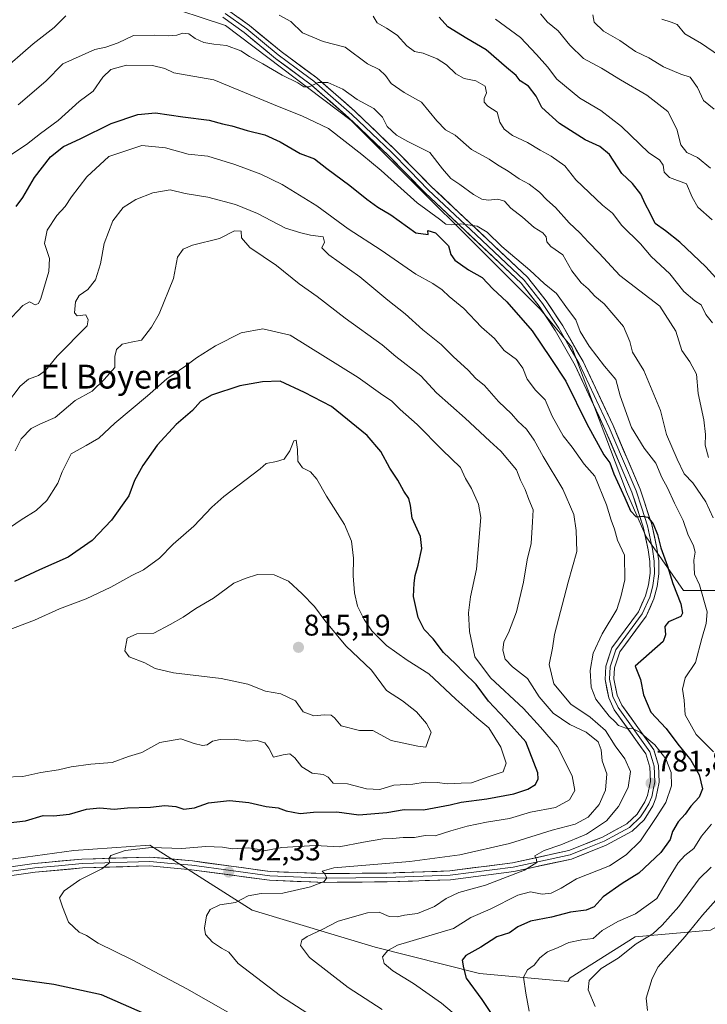
# Model space of a CAD drawing. Units: metres. Extents: x 628044 to 631502, y 4722676 to 4725053.
# Drawn here: x 629482 to 629712, y 4723259 to 4723590 of the extents above; entities that cross this region are included whole.
import ezdxf
from ezdxf.enums import TextEntityAlignment as Align

# ---------------------------------------------------------------- set-up
doc = ezdxf.new("R2010")
doc.units = ezdxf.units.M
doc.header["$MEASUREMENT"] = 0
for name, color, linetype, lineweight in [('Arbolado forestal CxS', 92, 'Continuous', 0), ('Carátula', 7, 'Continuous', 5), ('Curva de nivel maestra', 36, 'Continuous', 30), ('Curva de nivel normal', 36, 'Continuous', 0), ('Layer 0', 7, 'Continuous', 0), ('Punto de cota en terreno', 7, 'Continuous', 0), ('Rótulo de punto de cota en terreno', 19, 'Continuous', 0), ('Texto cartográfico', 19, 'Continuous', 0)]:
    doc.layers.add(name, color=color, linetype=linetype, lineweight=lineweight)
doc.styles.add('Arial', font='txt', dxfattribs={"height": 0.2})

# ---------------------------------------------------------------- blocks, each defined once
blk = doc.blocks.new('*U178')
at = {"layer": 'Curva de nivel normal', "color": 36, "linetype": 'Continuous', "lineweight": 0}
blk.add_polyline3d([(629713.88, 4723487.92, 755), (629711.62, 4723490.66, 755), (629710.08, 4723493.95, 755), (629707.85, 4723495.31, 755), (629704.18, 4723498.43, 755), (629699.51, 4723504.28, 755), (629693.29, 4723510.16, 755), (629689.65, 4723514.38, 755), (629683.41, 4723520.51, 755), (629680.28, 4723524.7, 755), (629676.95, 4723527.37, 755), (629668, 4723535.85, 755), (629664.34, 4723540.52, 755), (629659.76, 4723543.87, 755), (629656.06, 4723545.78, 755), (629651.85, 4723548.4, 755), (629646.8, 4723550.77, 755), (629644, 4723552.91, 755), (629642.48, 4723555.27, 755), (629641.6, 4723558.56, 755), (629638.54, 4723560.6, 755), (629637.28, 4723561.9, 755), (629637.26, 4723563.13, 755), (629638.08, 4723565.1, 755), (629637.62, 4723567.3, 755), (629634.49, 4723569.12, 755), (629630.58, 4723569.88, 755), (629627.8, 4723571.4, 755), (629624.59, 4723574.51, 755), (629621.54, 4723576.51, 755), (629616.8, 4723578.35, 755), (629613.88, 4723578.95, 755), (629611.39, 4723580.81, 755), (629608.12, 4723584.42, 755), (629604.49, 4723586.82, 755), (629601.36, 4723588.61, 755), (629600.04, 4723590.79, 755)], dxfattribs=at)
blk = doc.blocks.new('*U185')
at = {"layer": 'Curva de nivel normal', "color": 36, "linetype": 'Continuous', "lineweight": 0}
blk.add_polyline3d([(629559.37, 4723251.95, 795), (629537.58, 4723264.46, 795), (629519.24, 4723274.13, 795), (629507.82, 4723279.75, 795), (629503.98, 4723282.34, 795), (629501.48, 4723283.46, 795), (629497.95, 4723286.77, 795), (629495.86, 4723291.92, 795), (629494.9, 4723294.89, 795), (629496.46, 4723297.28, 795), (629501.66, 4723300.95, 795), (629509.12, 4723304.62, 795), (629511.74, 4723306.8, 795), (629511.44, 4723308, 795), (629512.14, 4723309.15, 795), (629516.92, 4723310.88, 795), (629525.69, 4723311.8, 795), (629535.88, 4723311.55, 795), (629543.9, 4723312.14, 795), (629549.53, 4723311.93, 795), (629552.88, 4723311.38, 795), (629558.2, 4723311.7, 795), (629564.08, 4723310.85, 795), (629569.42, 4723311.87, 795), (629580.64, 4723312.56, 795), (629588.6, 4723312.03, 795), (629596.82, 4723313.6, 795), (629603.32, 4723314.74, 795), (629606.51, 4723314.8, 795), (629610.14, 4723315.18, 795), (629613.95, 4723315.14, 795), (629617.48, 4723315.91, 795), (629620.83, 4723315.72, 795), (629626.06, 4723317.43, 795), (629631.52, 4723318.98, 795), (629638.02, 4723320.31, 795), (629645.76, 4723321.54, 795), (629652.85, 4723323.66, 795), (629661.18, 4723325.22, 795), (629665.83, 4723327.85, 795), (629667.69, 4723331.01, 795), (629666.76, 4723335.88, 795), (629661.82, 4723345.59, 795), (629656.19, 4723352.24, 795), (629650.51, 4723358.42, 795), (629639.38, 4723368.81, 795), (629634.18, 4723375.83, 795), (629632.32, 4723384.28, 795), (629632.04, 4723390.63, 795), (629632.69, 4723395.99, 795), (629634.74, 4723405.18, 795), (629636.16, 4723422.58, 795), (629635.39, 4723427.03, 795), (629632.99, 4723432.29, 795), (629630.99, 4723435.64, 795), (629629.3, 4723439.4, 795), (629623.24, 4723445.3, 795), (629614.84, 4723453.74, 795), (629609.11, 4723458.78, 795), (629606.23, 4723461.76, 795), (629603.34, 4723463.64, 795), (629595.04, 4723469.5, 795), (629572.19, 4723483.8, 795), (629563.09, 4723485.84, 795), (629555.77, 4723484.48, 795), (629547.23, 4723480.12, 795), (629540.86, 4723476.11, 795), (629537.19, 4723473.45, 795), (629530.86, 4723469.12, 795), (629524.42, 4723463.44, 795), (629513.42, 4723454.21, 795), (629508.08, 4723449.16, 795), (629503.87, 4723446.74, 795), (629498.75, 4723443.9, 795), (629495.75, 4723437.94, 795), (629494.34, 4723434.04, 795), (629490.58, 4723428.32, 795), (629487.1, 4723424.88, 795), (629482.08, 4723421.76, 795), (629476.3, 4723417.9, 795)], dxfattribs=at)
blk = doc.blocks.new('*U188')
at = {"layer": 'Curva de nivel normal', "color": 36, "linetype": 'Continuous', "lineweight": 0}
for points in [[(629652.34, 4723256.95, 770), (629651.23, 4723262.95, 770), (629650.5, 4723268.28, 770), (629651.76, 4723270.8, 770), (629654.03, 4723272.37, 770), (629655.95, 4723274.82, 770), (629658.46, 4723276.87, 770), (629662.04, 4723278.33, 770), (629665.62, 4723279.95, 770), (629670.04, 4723280.84, 770), (629673.85, 4723281.29, 770), (629676.85, 4723283.96, 770), (629682.07, 4723286.98, 770), (629688.06, 4723289.58, 770), (629695.18, 4723294.72, 770), (629699.05, 4723301.4, 770), (629702.27, 4723306.74, 770), (629704.53, 4723309.19, 770), (629707.61, 4723311.5, 770), (629710.12, 4723315.6, 770), (629713.51, 4723319.68, 770)], [(629714.15, 4723343.99, 770), (629708.37, 4723349.79, 770), (629704.63, 4723356.39, 770), (629704.28, 4723361.22, 770), (629703.81, 4723364.96, 770), (629704.62, 4723368.74, 770), (629708.12, 4723373.9, 770), (629710.25, 4723381.95, 770), (629711.7, 4723386.95, 770), (629712.07, 4723390.95, 770), (629709.43, 4723399.92, 770), (629707.79, 4723403.53, 770), (629707.58, 4723408.28, 770), (629708, 4723410.88, 770), (629707.41, 4723413.01, 770), (629705.53, 4723416.93, 770), (629704.02, 4723421.61, 770), (629701.06, 4723427.4, 770), (629698.71, 4723432.47, 770), (629696.83, 4723435.98, 770), (629694.81, 4723440.81, 770), (629690.9, 4723445.8, 770), (629686.68, 4723452.77, 770), (629682.91, 4723463.34, 770), (629681.45, 4723468.88, 770), (629677.58, 4723473.34, 770), (629672.43, 4723480.02, 770), (629669.51, 4723484.93, 770), (629668.02, 4723488.94, 770), (629665.2, 4723492.62, 770), (629661.5, 4723497.77, 770), (629657.4, 4723501.1, 770), (629652.59, 4723505.51, 770), (629643.14, 4723513.48, 770), (629638.25, 4723518.34, 770), (629634.92, 4723520.35, 770), (629629.45, 4723521.13, 770), (629626.27, 4723520.72, 770), (629624.38, 4723521.03, 770), (629622.31, 4723522.64, 770), (629614.77, 4723528.17, 770), (629602.75, 4723539.04, 770), (629596.2, 4723544.42, 770), (629585.02, 4723553.08, 770), (629576.16, 4723557.38, 770), (629568.55, 4723560.39, 770), (629546.65, 4723569.4, 770), (629533.19, 4723571.73, 770), (629530.16, 4723573.24, 770), (629526.08, 4723574.2, 770), (629517.33, 4723574.31, 770), (629512.08, 4723572.89, 770), (629509.41, 4723570.27, 770), (629506.16, 4723565.66, 770), (629501.53, 4723562.15, 770), (629494.48, 4723555.75, 770), (629488.51, 4723551.43, 770), (629483.86, 4723547.72, 770), (629478.52, 4723544.22, 770)]]:
    blk.add_polyline3d(points, dxfattribs=at)
blk = doc.blocks.new('*U189')
at = {"layer": 'Curva de nivel normal', "color": 36, "linetype": 'Continuous', "lineweight": 0}
for points in [[(629692.07, 4723257.1, 760), (629691.61, 4723261.28, 760), (629693.55, 4723267.87, 760), (629695.64, 4723271.75, 760), (629704.69, 4723281.94, 760), (629710.49, 4723289.18, 760), (629719.34, 4723299.1, 760)], [(629712.46, 4723442.74, 760), (629711.32, 4723446.83, 760), (629711.52, 4723450.47, 760), (629710.94, 4723455.33, 760), (629709.03, 4723464.14, 760), (629708.49, 4723470.62, 760), (629706.19, 4723474.8, 760), (629703.56, 4723478.55, 760), (629701.56, 4723485.12, 760), (629696.18, 4723493.43, 760), (629682.71, 4723503.8, 760), (629675.86, 4723511.28, 760), (629672.2, 4723514.96, 760), (629669.35, 4723518.11, 760), (629665.74, 4723521.5, 760), (629661.19, 4723526.62, 760), (629658.25, 4723529.16, 760), (629655.84, 4723531.72, 760), (629652.34, 4723534.4, 760), (629649.03, 4723536.22, 760), (629645.31, 4723538.77, 760), (629641.72, 4723540.89, 760), (629638.93, 4723542.84, 760), (629632.97, 4723546.06, 760), (629627.5, 4723550.84, 760), (629624.28, 4723552.67, 760), (629621.35, 4723555.68, 760), (629616.22, 4723561.98, 760), (629610.41, 4723565.17, 760), (629606.05, 4723568.15, 760), (629604.22, 4723570.92, 760), (629602.07, 4723572.92, 760), (629598.17, 4723574.75, 760), (629590.64, 4723580.44, 760), (629583.27, 4723582.25, 760), (629576.31, 4723585.18, 760), (629572.46, 4723588.98, 760), (629568.51, 4723591.08, 760)], [(629497.01, 4723590.95, 760), (629493.09, 4723586.94, 760), (629486.04, 4723581.54, 760), (629474.67, 4723571.7, 760)]]:
    blk.add_polyline3d(points, dxfattribs=at)
blk = doc.blocks.new('*U190')
at = {"layer": 'Curva de nivel normal', "color": 36, "linetype": 'Continuous', "lineweight": 0}
blk.add_polyline3d([(629476.19, 4723335.48, 805), (629482.59, 4723335.62, 805), (629488.58, 4723337.05, 805), (629494.49, 4723337.91, 805), (629498.84, 4723338.91, 805), (629505.38, 4723339.8, 805), (629512.57, 4723340.33, 805), (629517.99, 4723342.41, 805), (629522.52, 4723343.69, 805), (629528.52, 4723347.05, 805), (629535.52, 4723348.32, 805), (629540.02, 4723346.77, 805), (629542.85, 4723346.03, 805), (629544.36, 4723346.29, 805), (629546.19, 4723347.51, 805), (629548.76, 4723348.09, 805), (629553.48, 4723348.14, 805), (629557.94, 4723347.53, 805), (629561.2, 4723347.7, 805), (629563.74, 4723346.93, 805), (629565.04, 4723345.16, 805), (629566.63, 4723342.11, 805), (629569.85, 4723342.92, 805), (629572.09, 4723343.22, 805), (629573.75, 4723341.92, 805), (629576.12, 4723338.88, 805), (629579.64, 4723336.73, 805), (629583.26, 4723336.35, 805), (629584.97, 4723335.4, 805), (629586.67, 4723333.43, 805), (629591.4, 4723333.16, 805), (629597.78, 4723331.54, 805), (629602.24, 4723331.34, 805), (629606.96, 4723332.73, 805), (629613.36, 4723333.13, 805), (629617.48, 4723333.71, 805), (629621.67, 4723333.63, 805), (629624.85, 4723333.24, 805), (629629.51, 4723333.44, 805), (629633.03, 4723333.55, 805), (629638.94, 4723335.67, 805), (629643.63, 4723337.27, 805), (629644.63, 4723340.17, 805), (629642.8, 4723345.46, 805), (629638.78, 4723352.02, 805), (629634.86, 4723355.29, 805), (629627.72, 4723361.56, 805), (629618.73, 4723370.14, 805), (629611.43, 4723374.71, 805), (629604.57, 4723379.56, 805), (629599.64, 4723384.55, 805), (629597.06, 4723388.29, 805), (629594.82, 4723392.78, 805), (629593.76, 4723397.28, 805), (629593.34, 4723402.95, 805), (629593.48, 4723408.95, 805), (629592.82, 4723414.61, 805), (629590.46, 4723420.27, 805), (629584.37, 4723429.76, 805), (629581.2, 4723435.42, 805), (629579.06, 4723437.84, 805), (629576.4, 4723439.24, 805), (629574.76, 4723441.42, 805), (629574.72, 4723445.44, 805), (629574.27, 4723448.47, 805), (629573.43, 4723448.25, 805), (629572.08, 4723444.93, 805), (629570.22, 4723442.18, 805), (629567.63, 4723441.34, 805), (629564.19, 4723440.69, 805), (629562.19, 4723438.94, 805), (629550.01, 4723429.61, 805), (629545.97, 4723426.04, 805), (629539.9, 4723419.71, 805), (629532.99, 4723413.58, 805), (629528.4, 4723408.89, 805), (629522.99, 4723404.98, 805), (629519.15, 4723403.07, 805), (629512.04, 4723399.14, 805), (629503.82, 4723395.31, 805), (629494.86, 4723391.88, 805), (629486.55, 4723388.1, 805), (629474.33, 4723383.53, 805)], dxfattribs=at)
blk = doc.blocks.new('*U194')
at = {"layer": 'Curva de nivel normal', "color": 36, "linetype": 'Continuous', "lineweight": 0}
blk.add_polyline3d([(629713.71, 4723522.47, 745), (629708.93, 4723526.69, 745), (629706.99, 4723530.08, 745), (629705.16, 4723534.52, 745), (629699.45, 4723536.63, 745), (629697.6, 4723538.42, 745), (629697.28, 4723540.83, 745), (629696.1, 4723542.64, 745), (629692.53, 4723544.96, 745), (629683.3, 4723553.72, 745), (629676.4, 4723559.16, 745), (629669.32, 4723563.32, 745), (629661.58, 4723569.66, 745), (629658.48, 4723573.82, 745), (629654.82, 4723577.91, 745), (629649.47, 4723583.59, 745), (629641.09, 4723589.78, 745)], dxfattribs=at)
blk = doc.blocks.new('*U195')
at = {"layer": 'Curva de nivel normal', "color": 36, "linetype": 'Continuous', "lineweight": 0}
blk.add_polyline3d([(629628.7, 4723254.74, 780), (629622.99, 4723259.59, 780), (629613.58, 4723266.23, 780), (629606.68, 4723270.48, 780), (629603.69, 4723272.92, 780), (629603.14, 4723275.12, 780), (629604.94, 4723277.29, 780), (629608.18, 4723279.09, 780), (629626.93, 4723284.65, 780), (629632.85, 4723288.38, 780), (629639.25, 4723291.12, 780), (629648.51, 4723295.87, 780), (629652.83, 4723296.95, 780), (629656.75, 4723296.19, 780), (629659.75, 4723296.52, 780), (629663.08, 4723298.19, 780), (629668.18, 4723301.29, 780), (629679.26, 4723305.7, 780), (629684.87, 4723309.41, 780), (629689.71, 4723314.02, 780), (629694.93, 4723321.86, 780), (629698.13, 4723326.94, 780), (629700.12, 4723332.54, 780), (629700.02, 4723337.05, 780), (629698.18, 4723341.61, 780), (629694.52, 4723346.28, 780), (629691.76, 4723348.53, 780), (629689.67, 4723350.44, 780), (629687.17, 4723351.6, 780), (629684.82, 4723351.92, 780), (629682.35, 4723352.79, 780), (629681.21, 4723353.98, 780), (629679.14, 4723355.91, 780), (629674.66, 4723361.61, 780), (629673.1, 4723365.6, 780), (629672.78, 4723371.18, 780), (629673.77, 4723377, 780), (629676.85, 4723383.56, 780), (629681.73, 4723391.68, 780), (629683.04, 4723395.92, 780), (629684.46, 4723401.69, 780), (629684.36, 4723409.95, 780), (629682, 4723414.94, 780), (629681.01, 4723418.61, 780), (629679.85, 4723421.65, 780), (629678.34, 4723426.77, 780), (629674.39, 4723436.4, 780), (629670.82, 4723440.49, 780), (629666.78, 4723446.21, 780), (629663.79, 4723450.01, 780), (629660.02, 4723456.56, 780), (629657.75, 4723462.08, 780), (629654.5, 4723465.32, 780), (629651.72, 4723468.98, 780), (629650.18, 4723472.73, 780), (629648.11, 4723475.53, 780), (629643.97, 4723478.6, 780), (629640.71, 4723482.6, 780), (629636.41, 4723486.46, 780), (629630.42, 4723492.73, 780), (629625.58, 4723496.7, 780), (629623.14, 4723498.98, 780), (629620.03, 4723501.05, 780), (629614.4, 4723504.22, 780), (629602.78, 4723512.31, 780), (629591.62, 4723519.4, 780), (629581.11, 4723527.2, 780), (629569.54, 4723534.29, 780), (629562.35, 4723537.76, 780), (629553.67, 4723541.02, 780), (629544.6, 4723543.8, 780), (629538.04, 4723544.48, 780), (629530.4, 4723546.66, 780), (629522.44, 4723547.41, 780), (629511.38, 4723543.72, 780), (629504.02, 4723536.9, 780), (629498.96, 4723530.21, 780), (629496.76, 4723526.92, 780), (629494, 4723523.86, 780), (629490.7, 4723519.02, 780), (629489.84, 4723514.53, 780), (629491.51, 4723509.46, 780), (629491.34, 4723505.06, 780), (629488.59, 4723496.01, 780), (629487.85, 4723494.43, 780), (629486.68, 4723493.92, 780), (629484.77, 4723494.95, 780), (629482.55, 4723493.67, 780), (629477.13, 4723487.94, 780)], dxfattribs=at)
blk = doc.blocks.new('*U198')
at = {"layer": 'Curva de nivel normal', "color": 36, "linetype": 'Continuous', "lineweight": 0}
blk.add_polyline3d([(629603.08, 4723257.52, 785), (629591.7, 4723264.8, 785), (629578.65, 4723274.87, 785), (629575.64, 4723278.9, 785), (629576.1, 4723280.74, 785), (629577.89, 4723282, 785), (629582.96, 4723284.32, 785), (629588.36, 4723287.12, 785), (629598.16, 4723289.95, 785), (629602.06, 4723290.1, 785), (629605.37, 4723288.71, 785), (629608.08, 4723288.52, 785), (629610.56, 4723289.16, 785), (629614.88, 4723289.71, 785), (629620.67, 4723292.04, 785), (629624.58, 4723294.75, 785), (629628.73, 4723296.68, 785), (629637.66, 4723299.24, 785), (629650.82, 4723304.2, 785), (629654.9, 4723306.76, 785), (629654.76, 4723307.84, 785), (629654.2, 4723309.09, 785), (629657.34, 4723310.84, 785), (629663.01, 4723312.7, 785), (629671.62, 4723316.33, 785), (629678.25, 4723320.83, 785), (629682.28, 4723325.54, 785), (629685.6, 4723331.99, 785), (629686.28, 4723337.29, 785), (629684.45, 4723341.55, 785), (629681.15, 4723345.92, 785), (629677.97, 4723351.07, 785), (629672.82, 4723355.58, 785), (629666.38, 4723359.91, 785), (629660.57, 4723366.72, 785), (629659.08, 4723373.22, 785), (629660.21, 4723378.68, 785), (629660.9, 4723383.36, 785), (629665.47, 4723400.86, 785), (629668.29, 4723411.21, 785), (629668.1, 4723418.26, 785), (629667.29, 4723423.62, 785), (629663.63, 4723432.12, 785), (629657.01, 4723443.04, 785), (629654.04, 4723448.54, 785), (629651.5, 4723452.2, 785), (629648.57, 4723454.85, 785), (629646.42, 4723457.3, 785), (629642.12, 4723461.5, 785), (629637.39, 4723466.82, 785), (629634.51, 4723469.16, 785), (629631.9, 4723471.96, 785), (629626.85, 4723476.57, 785), (629622.9, 4723480.65, 785), (629616.74, 4723485.5, 785), (629610.82, 4723490.91, 785), (629604.98, 4723495.48, 785), (629595.61, 4723503.32, 785), (629585.24, 4723510.68, 785), (629582.82, 4723513.11, 785), (629583.75, 4723514.96, 785), (629583.24, 4723516.7, 785), (629579.01, 4723517.31, 785), (629575.85, 4723518.12, 785), (629570.68, 4723519.7, 785), (629561.22, 4723524.56, 785), (629553.84, 4723527.57, 785), (629544.63, 4723530.02, 785), (629536.99, 4723531.32, 785), (629532.03, 4723532.55, 785), (629526.23, 4723531.47, 785), (629520.52, 4723529.24, 785), (629516.27, 4723526.57, 785), (629512.71, 4723522.13, 785), (629509.87, 4723514.54, 785), (629508.59, 4723507.68, 785), (629506.92, 4723502.29, 785), (629504.35, 4723499.09, 785), (629501.5, 4723497.03, 785), (629500.28, 4723494.91, 785), (629499.94, 4723491.26, 785), (629500.79, 4723490.2, 785), (629503.66, 4723490.58, 785), (629504.48, 4723488.94, 785), (629504.19, 4723486.83, 785), (629494.07, 4723476.71, 785), (629490.19, 4723471.93, 785), (629487.86, 4723470.22, 785), (629484.52, 4723469.03, 785), (629481.68, 4723466.63, 785), (629477.14, 4723460.63, 785)], dxfattribs=at)
blk = doc.blocks.new('*U200')
at = {"layer": 'Curva de nivel normal', "color": 36, "linetype": 'Continuous', "lineweight": 0}
blk.add_polyline3d([(629480, 4723444.94, 790), (629482.04, 4723448.94, 790), (629485.42, 4723452.46, 790), (629488.56, 4723454.03, 790), (629493.39, 4723456.13, 790), (629500.1, 4723461.86, 790), (629505.78, 4723464.93, 790), (629509.81, 4723468.86, 790), (629513.42, 4723472.94, 790), (629513.42, 4723476.61, 790), (629513.96, 4723478.94, 790), (629515.88, 4723480.71, 790), (629518.88, 4723481.37, 790), (629522.42, 4723482.05, 790), (629525.76, 4723486.44, 790), (629528.26, 4723490.94, 790), (629533.07, 4723502.77, 790), (629534.4, 4723509.91, 790), (629536.36, 4723512.65, 790), (629539.53, 4723513.98, 790), (629548.52, 4723516.22, 790), (629553.53, 4723518.76, 790), (629555.77, 4723518.62, 790), (629555.94, 4723516.36, 790), (629558.74, 4723513.2, 790), (629567.59, 4723507.18, 790), (629575.22, 4723501.01, 790), (629581.26, 4723496.68, 790), (629590.64, 4723489.5, 790), (629603.09, 4723480.48, 790), (629607.69, 4723476.61, 790), (629615.99, 4723470.09, 790), (629621.28, 4723464.37, 790), (629630.87, 4723455.95, 790), (629639.13, 4723448.18, 790), (629642.81, 4723444.84, 790), (629648.06, 4723438.58, 790), (629649.43, 4723435.13, 790), (629651.06, 4723431.97, 790), (629652.23, 4723428.66, 790), (629653.7, 4723425.12, 790), (629653.5, 4723421.08, 790), (629652.98, 4723413.82, 790), (629651.65, 4723408.39, 790), (629650.49, 4723400.92, 790), (629648.13, 4723390.9, 790), (629645.47, 4723383.83, 790), (629643.83, 4723380.8, 790), (629643.48, 4723378.01, 790), (629644.3, 4723375.07, 790), (629646.73, 4723372.5, 790), (629651.79, 4723368.56, 790), (629655.72, 4723362.43, 790), (629660.36, 4723356.92, 790), (629665.98, 4723353.12, 790), (629671.45, 4723350.58, 790), (629675.48, 4723347.26, 790), (629676.54, 4723344.61, 790), (629676.88, 4723340.95, 790), (629678.41, 4723336.6, 790), (629677.93, 4723331.1, 790), (629675.83, 4723326.21, 790), (629672.18, 4723321.99, 790), (629667.75, 4723319.64, 790), (629660.12, 4723317.65, 790), (629645.71, 4723313.22, 790), (629629.08, 4723309.34, 790), (629612.32, 4723307.14, 790), (629586.85, 4723305.02, 790), (629582.92, 4723303.93, 790), (629583.69, 4723303.13, 790), (629584.57, 4723301.61, 790), (629583.61, 4723300.47, 790), (629579.01, 4723298.63, 790), (629569.74, 4723296.48, 790), (629562.46, 4723296.39, 790), (629558.14, 4723295.56, 790), (629553.84, 4723293.43, 790), (629548.59, 4723292.54, 790), (629545.4, 4723291.03, 790), (629544.18, 4723288.86, 790), (629543.46, 4723284.8, 790), (629543.8, 4723282.64, 790), (629546.2, 4723280.12, 790), (629549.16, 4723278.09, 790), (629551.66, 4723276.75, 790), (629554.81, 4723272.9, 790), (629568.97, 4723262.06, 790), (629585.44, 4723251.44, 790)], dxfattribs=at)
blk = doc.blocks.new('*U201')
at = {"layer": 'Curva de nivel normal', "color": 36, "linetype": 'Continuous', "lineweight": 0}
blk.add_polyline3d([(629714.4, 4723559.58, 735), (629710.79, 4723562.54, 735), (629708.84, 4723566.84, 735), (629706.33, 4723570.38, 735), (629703.24, 4723571.36, 735), (629697.39, 4723573.82, 735), (629692.51, 4723576.85, 735), (629688.02, 4723578.97, 735), (629682.81, 4723582.62, 735), (629677.3, 4723585.72, 735), (629674.14, 4723588.75, 735), (629673.68, 4723591.22, 735)], dxfattribs=at)
blk = doc.blocks.new('*U203')
at = {"layer": 'Curva de nivel normal', "color": 36, "linetype": 'Continuous', "lineweight": 0}
blk.add_polyline3d([(629715.89, 4723577.66, 730), (629710.12, 4723581.65, 730), (629704.56, 4723584.81, 730), (629701.95, 4723587.98, 730), (629699.96, 4723588.82, 730), (629696.81, 4723589.82, 730)], dxfattribs=at)
blk = doc.blocks.new('*U207')
at = {"layer": 'Curva de nivel normal', "color": 36, "linetype": 'Continuous', "lineweight": 0}
blk.add_polyline3d([(629713.21, 4723539.76, 740), (629708.77, 4723543.42, 740), (629705.2, 4723545.04, 740), (629703.24, 4723547.6, 740), (629701.88, 4723552.89, 740), (629698.85, 4723558.83, 740), (629691.77, 4723564.34, 740), (629682.95, 4723569.39, 740), (629676.59, 4723573.34, 740), (629670.56, 4723576.56, 740), (629665.97, 4723581.06, 740), (629662.13, 4723585.91, 740), (629658.53, 4723588.8, 740), (629656.18, 4723591.59, 740)], dxfattribs=at)
blk = doc.blocks.new('*U208')
at = {"layer": 'Curva de nivel normal', "color": 36, "linetype": 'Continuous', "lineweight": 0}
for points in [[(629480.98, 4723560.99, 765), (629490.34, 4723568.99, 765), (629495.98, 4723574.79, 765), (629506.77, 4723579.62, 765), (629510.42, 4723580.4, 765), (629514.52, 4723581.82, 765), (629519.72, 4723584.29, 765), (629526.72, 4723584.4, 765), (629531.52, 4723584.15, 765), (629534.19, 4723584.37, 765), (629536.19, 4723585.12, 765), (629538.19, 4723584.91, 765), (629540.36, 4723583.25, 765), (629543.23, 4723582, 765), (629546.61, 4723581.36, 765), (629550.88, 4723580.96, 765), (629555.68, 4723579.16, 765), (629558.6, 4723577.26, 765), (629563.02, 4723574.83, 765), (629569.56, 4723570.98, 765), (629574.81, 4723568.47, 765), (629576.78, 4723567.12, 765), (629578.55, 4723567.05, 765), (629581.61, 4723568.56, 765), (629584.8, 4723568.58, 765), (629589.86, 4723566.25, 765), (629594.66, 4723562.8, 765), (629600.29, 4723559.8, 765), (629603.14, 4723556.9, 765), (629604.72, 4723553.78, 765), (629607.88, 4723550.85, 765), (629611.65, 4723548.79, 765), (629619.09, 4723545.08, 765), (629623.34, 4723539.57, 765), (629626.12, 4723536.35, 765), (629629.11, 4723534.35, 765), (629633.64, 4723530.9, 765), (629636.43, 4723529.41, 765), (629638.58, 4723529.09, 765), (629641.85, 4723529.43, 765), (629644.09, 4723528.66, 765), (629646.17, 4723526.35, 765), (629650.09, 4723523.3, 765), (629654.02, 4723519.92, 765), (629656.9, 4723518.09, 765), (629658.04, 4723516.8, 765), (629658.3, 4723515.06, 765), (629659.64, 4723513.48, 765), (629663.66, 4723510.7, 765), (629666.64, 4723505.34, 765), (629669.83, 4723501.34, 765), (629672.15, 4723499.35, 765), (629674.34, 4723496.88, 765), (629677.48, 4723494.24, 765), (629683.95, 4723486.64, 765), (629686.14, 4723481.6, 765), (629687.01, 4723478.02, 765), (629690.79, 4723471.88, 765), (629696.44, 4723458.46, 765), (629698.42, 4723450.42, 765), (629702, 4723442.15, 765), (629704.28, 4723437.24, 765), (629707.24, 4723434.19, 765), (629711.64, 4723427.88, 765), (629714.06, 4723422.49, 765)], [(629713.35, 4723305.28, 765), (629709.4, 4723301.28, 765), (629702.5, 4723292, 765), (629696.91, 4723285.81, 765), (629693.77, 4723282.86, 765), (629688.24, 4723279.56, 765), (629682.18, 4723274.65, 765), (629676.46, 4723271.22, 765), (629672.5, 4723267.17, 765), (629672.11, 4723264.02, 765), (629674.43, 4723258.47, 765)]]:
    blk.add_polyline3d(points, dxfattribs=at)
blk = doc.blocks.new('*U212')
at = {"layer": 'Curva de nivel maestra', "color": 36, "linetype": 'Continuous', "lineweight": 30}
blk.add_polyline3d([(629716.03, 4723501.78, 750), (629711.54, 4723506.71, 750), (629702.84, 4723514.94, 750), (629698.04, 4723518.81, 750), (629694.64, 4723521.27, 750), (629692.9, 4723524.74, 750), (629691.2, 4723527.81, 750), (629689.81, 4723531.09, 750), (629686.99, 4723534.61, 750), (629683.4, 4723538.05, 750), (629679.24, 4723544.43, 750), (629676.1, 4723547.1, 750), (629671.16, 4723549.28, 750), (629662.57, 4723554.78, 750), (629656.65, 4723560.13, 750), (629654.68, 4723563.91, 750), (629652.12, 4723567.33, 750), (629649.39, 4723569.1, 750), (629647.96, 4723570.92, 750), (629644.79, 4723573.55, 750), (629637.98, 4723579.48, 750), (629631.45, 4723583.26, 750), (629625.05, 4723587.22, 750), (629622.21, 4723590.46, 750)], dxfattribs=at)
blk = doc.blocks.new('*U215')
at = {"layer": 'Curva de nivel maestra', "color": 36, "linetype": 'Continuous', "lineweight": 30}
blk.add_polyline3d([(629480.32, 4723526.96, 775), (629482.58, 4723529.96, 775), (629486.52, 4723536.62, 775), (629491.86, 4723543.6, 775), (629496.19, 4723547.1, 775), (629501.86, 4723549.63, 775), (629512.19, 4723554.8, 775), (629521.2, 4723557.76, 775), (629527.02, 4723558.33, 775), (629536.19, 4723557, 775), (629545.11, 4723555.85, 775), (629549.54, 4723554.7, 775), (629552.68, 4723554.03, 775), (629557.82, 4723552.46, 775), (629563.78, 4723550.92, 775), (629568.86, 4723548.68, 775), (629575.6, 4723544.74, 775), (629580.38, 4723542.96, 775), (629584.57, 4723539.66, 775), (629592.22, 4723533.98, 775), (629597.91, 4723529.34, 775), (629601.61, 4723526.7, 775), (629606, 4723524.1, 775), (629614.37, 4723518.08, 775), (629618.49, 4723517.53, 775), (629618.34, 4723518.9, 775), (629620.98, 4723518.11, 775), (629625.34, 4723513.77, 775), (629626.04, 4723510.8, 775), (629627.39, 4723508.88, 775), (629632.01, 4723505.67, 775), (629636.58, 4723503.06, 775), (629640.22, 4723499.31, 775), (629644.82, 4723494.92, 775), (629653.38, 4723485.18, 775), (629659.66, 4723475.94, 775), (629664.62, 4723468.27, 775), (629671.68, 4723453.99, 775), (629677.39, 4723443.65, 775), (629679.36, 4723440.88, 775), (629680.72, 4723437.22, 775), (629684.48, 4723429.19, 775), (629686.35, 4723424.8, 775), (629688.18, 4723422.79, 775), (629690.19, 4723423.06, 775), (629692.19, 4723422.68, 775), (629693.96, 4723420.48, 775), (629695.43, 4723416.91, 775), (629696.52, 4723412.43, 775), (629698.76, 4723406.22, 775), (629700.52, 4723400.44, 775), (629703.25, 4723393.62, 775), (629703.79, 4723390.44, 775), (629703.21, 4723389.39, 775), (629699.1, 4723387.59, 775), (629697.8, 4723385.97, 775), (629698.1, 4723383.18, 775), (629697.28, 4723380.95, 775), (629687.86, 4723372.63, 775), (629689.73, 4723368.25, 775), (629690.72, 4723363.08, 775), (629693.16, 4723357.24, 775), (629698.32, 4723351.75, 775), (629702.22, 4723346.52, 775), (629706.61, 4723341.14, 775), (629709.41, 4723336.25, 775), (629710.48, 4723331.52, 775), (629709.3, 4723328.72, 775), (629706.55, 4723325.7, 775), (629704.66, 4723323, 775), (629702.27, 4723320.39, 775), (629700.38, 4723317.2, 775), (629699.66, 4723314.52, 775), (629696.54, 4723310.12, 775), (629689.11, 4723303.26, 775), (629683.51, 4723299.7, 775), (629677.18, 4723295.3, 775), (629674.18, 4723291.97, 775), (629671.51, 4723290.77, 775), (629666.18, 4723290.12, 775), (629659.85, 4723288.46, 775), (629652.85, 4723287.15, 775), (629648.51, 4723285.21, 775), (629645.77, 4723283.17, 775), (629641.55, 4723281.83, 775), (629636.11, 4723278.4, 775), (629631.09, 4723275.63, 775), (629629.88, 4723274.05, 775), (629630.35, 4723271.45, 775), (629631.21, 4723267.98, 775), (629636.5, 4723260.82, 775), (629642.14, 4723252.34, 775)], dxfattribs=at)
blk = doc.blocks.new('*U216')
at = {"layer": 'Curva de nivel maestra', "color": 36, "linetype": 'Continuous', "lineweight": 30}
for points in [[(629525.56, 4723255.12, 800), (629508.91, 4723262.43, 800), (629492.96, 4723265.82, 800), (629466.21, 4723269.6, 800)], [(629476.69, 4723320.01, 800), (629483.44, 4723320.78, 800), (629489.42, 4723322.56, 800), (629492.86, 4723322.42, 800), (629498.21, 4723322.98, 800), (629503.93, 4723324.7, 800), (629508.45, 4723325.09, 800), (629513.23, 4723324.71, 800), (629517.7, 4723325.13, 800), (629525.36, 4723325.34, 800), (629530.22, 4723325.97, 800), (629533.86, 4723325.58, 800), (629536.52, 4723324.75, 800), (629540.19, 4723325.18, 800), (629544.86, 4723326.81, 800), (629551.88, 4723327.64, 800), (629558.37, 4723326.96, 800), (629564.2, 4723325.62, 800), (629568.16, 4723325.13, 800), (629570.89, 4723324.15, 800), (629575.56, 4723323.19, 800), (629580.06, 4723323.69, 800), (629587.9, 4723323.8, 800), (629595.2, 4723322.84, 800), (629604.59, 4723323.54, 800), (629610.4, 4723324.55, 800), (629616.92, 4723324.48, 800), (629625.86, 4723326.14, 800), (629629.57, 4723327.01, 800), (629638.19, 4723328.11, 800), (629647.18, 4723329.88, 800), (629651.93, 4723331.36, 800), (629654.51, 4723333.02, 800), (629655.41, 4723334.9, 800), (629655.24, 4723336.93, 800), (629651.24, 4723347.34, 800), (629644.46, 4723354.86, 800), (629638.73, 4723360.94, 800), (629634.54, 4723366.58, 800), (629630.46, 4723370.52, 800), (629627.66, 4723373.46, 800), (629623.59, 4723377.23, 800), (629620.14, 4723381.84, 800), (629617.1, 4723385.01, 800), (629615.1, 4723388.96, 800), (629613.58, 4723396.09, 800), (629613.85, 4723400.52, 800), (629614.13, 4723403.08, 800), (629615.16, 4723406.57, 800), (629616.34, 4723412.17, 800), (629615.87, 4723416.2, 800), (629613.13, 4723422.34, 800), (629612.58, 4723426.61, 800), (629611.97, 4723428.97, 800), (629610.28, 4723431.37, 800), (629608.31, 4723435.07, 800), (629605.69, 4723439.12, 800), (629602.66, 4723444.66, 800), (629598.01, 4723450.06, 800), (629586.13, 4723459.79, 800), (629577.01, 4723464.5, 800), (629568.88, 4723468.27, 800), (629562.9, 4723468.11, 800), (629555.37, 4723466.72, 800), (629545.86, 4723463.65, 800), (629542.19, 4723461.45, 800), (629539.52, 4723458.47, 800), (629534.05, 4723453.8, 800), (629527.64, 4723446.89, 800), (629522.87, 4723439.99, 800), (629520.06, 4723434.94, 800), (629518.11, 4723429.8, 800), (629512.32, 4723421.67, 800), (629505.86, 4723414.84, 800), (629497.76, 4723409.29, 800), (629488.12, 4723404.97, 800), (629479.82, 4723401.05, 800)]]:
    blk.add_polyline3d(points, dxfattribs=at)
blk = doc.blocks.new('5PATER')
at = {"layer": 'Carátula', "linetype": 'Continuous', "lineweight": 5}
h = blk.add_hatch(color=250, dxfattribs=at)
edge = h.paths.add_edge_path()
edge.add_ellipse((0, 0.01), major_axis=(-1.33, -1.34), ratio=0.999422, start_angle=0, end_angle=360)

msp = doc.modelspace()

# ---------------------------------------------------------------- linework, layer by layer
at = {"layer": 'Arbolado forestal CxS', "color": 92, "linetype": 'Continuous', "lineweight": 0}
for points in [[(629847.45, 4723289.86, 771.09), (629817.61, 4723289.86, 762.93), (629801.54, 4723296.75, 755.31), (629774, 4723294.45, 752.54), (629790.65, 4723316.98, 749.74), (629801.42, 4723334.37, 747.54), (629803.92, 4723358.09, 744.9), (629787.69, 4723380.56, 739.24), (629773.96, 4723386.8, 743.47), (629744, 4723395.53, 756.42), (629719.04, 4723398.03, 766.38), (629704.06, 4723398.03, 772.51), (629691.57, 4723416.09, 775.49), (629685, 4723431.19, 774.74), (629666.68, 4723479.71, 772.18), (629656.08, 4723492.46, 771.85), (629592.7, 4723555.82, 766.97), (629550.49, 4723587.67, 762.38), (629527.39, 4723595.28, 761.87), (629499.36, 4723597.66, 759.37), (629494.37, 4723596.82, 758.63), (629475.31, 4723593.6, 754.71)], [(629475.31, 4723593.6, 754.71), (629494.37, 4723596.82, 758.63), (629499.36, 4723597.66, 759.37), (629527.39, 4723595.28, 761.87), (629550.49, 4723587.67, 762.38), (629592.7, 4723555.82, 766.97), (629656.08, 4723492.46, 771.85), (629666.68, 4723479.71, 772.18), (629685, 4723431.19, 774.74), (629691.57, 4723416.09, 775.49), (629704.06, 4723398.03, 772.51), (629719.04, 4723398.03, 766.38), (629744, 4723395.53, 756.42), (629773.96, 4723386.8, 743.47), (629787.69, 4723380.56, 739.24), (629803.92, 4723358.09, 744.9), (629801.42, 4723334.37, 747.54), (629790.65, 4723316.98, 749.74)], [(629475.31, 4723593.6, 754.71), (629494.37, 4723596.82, 758.63), (629499.36, 4723597.66, 759.37), (629527.39, 4723595.28, 761.87), (629550.49, 4723587.67, 762.38), (629592.7, 4723555.82, 766.97), (629656.08, 4723492.46, 771.85), (629666.68, 4723479.71, 772.18), (629685, 4723431.19, 774.74), (629691.57, 4723416.09, 775.49), (629704.06, 4723398.03, 772.51), (629719.04, 4723398.03, 766.38), (629744, 4723395.53, 756.42), (629773.96, 4723386.8, 743.47), (629787.69, 4723380.56, 739.24), (629803.92, 4723358.09, 744.9), (629801.42, 4723334.37, 747.54), (629790.65, 4723316.98, 749.74)], [(629527.39, 4723595.28, 761.87), (629550.49, 4723587.67, 762.38), (629592.7, 4723555.82, 766.97), (629656.08, 4723492.46, 771.85), (629666.68, 4723479.71, 772.18), (629685, 4723431.19, 774.74), (629691.57, 4723416.09, 775.49), (629704.06, 4723398.03, 772.51), (629719.04, 4723398.03, 766.38)], [(629431.46, 4723301.42, 800.02), (629499.64, 4723310.8, 795.64), (629525.14, 4723312.59, 794.07), (629559.51, 4723290.83, 787.89), (629600.7, 4723278.34, 780.09), (629635.65, 4723269.6, 773.32), (629665.28, 4723266.91, 766.02), (629666.12, 4723268.06, 765.81), (629687.93, 4723281.83, 764.06), (629713.18, 4723284.13, 756.03), (629744.16, 4723301.34, 752.43), (629765.97, 4723317.41, 750.76), (629790.07, 4723317.41, 749.7), (629790.65, 4723316.98, 749.74), (629774, 4723294.45, 752.54), (629801.54, 4723296.75, 755.31), (629817.61, 4723289.86, 762.93), (629847.45, 4723289.86, 771.09), (629883.02, 4723289.86, 782.97), (629890.81, 4723288.89, 784.43), (629890.21, 4723283.93, 784.79), (629895.34, 4723272.98, 787.1), (629895.34, 4723272.98, 787.1), (629912.21, 4723257.03, 791.22)], [(629431.46, 4723301.42, 800.02), (629499.64, 4723310.8, 795.64), (629525.14, 4723312.59, 794.07), (629559.51, 4723290.83, 787.89), (629600.7, 4723278.34, 780.09), (629635.65, 4723269.6, 773.32), (629665.28, 4723266.91, 766.02), (629666.12, 4723268.06, 765.81), (629687.93, 4723281.83, 764.06), (629713.18, 4723284.13, 756.03), (629744.16, 4723301.34, 752.43), (629765.97, 4723317.41, 750.76), (629790.07, 4723317.41, 749.7), (629790.65, 4723316.98, 749.74)], [(629431.46, 4723301.42, 800.02), (629499.64, 4723310.8, 795.64), (629525.14, 4723312.59, 794.07), (629559.51, 4723290.83, 787.89), (629600.7, 4723278.34, 780.09), (629635.65, 4723269.6, 773.32), (629665.28, 4723266.91, 766.02), (629666.12, 4723268.06, 765.81), (629687.93, 4723281.83, 764.06), (629713.18, 4723284.13, 756.03), (629744.16, 4723301.34, 752.43), (629765.97, 4723317.41, 750.76), (629790.07, 4723317.41, 749.7), (629790.65, 4723316.98, 749.74)], [(629713.18, 4723284.13, 756.03), (629687.93, 4723281.83, 764.06), (629666.12, 4723268.06, 765.81), (629665.28, 4723266.91, 766.02), (629665.28, 4723266.91, 766.02), (629635.65, 4723269.6, 773.32), (629600.7, 4723278.34, 780.09), (629559.51, 4723290.83, 787.89), (629525.14, 4723312.59, 794.07), (629499.64, 4723310.8, 795.64), (629431.46, 4723301.42, 800.02)]]:
    msp.add_polyline3d(points, dxfattribs=at)
at = {"layer": 'Curva de nivel normal', "color": 36, "linetype": 'Continuous', "lineweight": 0}
msp.add_polyline3d([(629617.73, 4723345.45, 810), (629619.5, 4723350.52, 810), (629617.89, 4723353.4, 810), (629614.56, 4723357.37, 810), (629609.94, 4723361.01, 810), (629604.57, 4723364.56, 810), (629599.46, 4723371.36, 810), (629590.88, 4723379.52, 810), (629583.8, 4723388, 810), (629580.4, 4723392.74, 810), (629576.24, 4723397, 810), (629571.7, 4723401.18, 810), (629566.85, 4723403.35, 810), (629561.32, 4723403.41, 810), (629557.18, 4723402.07, 810), (629553.32, 4723400.55, 810), (629546.52, 4723395.45, 810), (629540.56, 4723392, 810), (629536.35, 4723389.14, 810), (629531.97, 4723386.64, 810), (629526.5, 4723383.78, 810), (629520.77, 4723383.56, 810), (629517.58, 4723382.1, 810), (629516.77, 4723377.79, 810), (629518.29, 4723375.79, 810), (629523.5, 4723373.78, 810), (629527, 4723371.89, 810), (629533.05, 4723370.48, 810), (629549.11, 4723368.54, 810), (629558.01, 4723366.59, 810), (629563.96, 4723364.33, 810), (629569.11, 4723363.36, 810), (629573.98, 4723361.03, 810), (629576.6, 4723357.33, 810), (629580.12, 4723355.96, 810), (629583.59, 4723356.35, 810), (629585.92, 4723356.24, 810), (629587.06, 4723355.29, 810), (629589.32, 4723352.7, 810), (629595.52, 4723351.05, 810), (629599.97, 4723351.04, 810), (629602.66, 4723349.65, 810), (629606.09, 4723347.72, 810), (629615.01, 4723345.88, 810), (629617.73, 4723345.45, 810)], dxfattribs=at)
at = {"layer": 'Layer 0', "linetype": 'Continuous', "lineweight": 0}
for points in [[(629470.66, 4723304.27), (629486.42, 4723306.47), (629502.39, 4723307.93), (629525.21, 4723308.63), (629539.42, 4723307.33), (629565.53, 4723303.78), (629583.84, 4723303.07), (629604.63, 4723303.26), (629625.71, 4723303.97), (629646.73, 4723306.72), (629665.63, 4723310.78), (629676.9, 4723315.34), (629685.11, 4723319.74), (629688.56, 4723323.03), (629691.19, 4723327.17), (629692.02, 4723329.24), (629693, 4723334.03), (629692.79, 4723338.84), (629691.47, 4723343.31), (629680.91, 4723358.08), (629679.03, 4723362.01), (629677.81, 4723368.23), (629678.09, 4723372.71), (629680.08, 4723378.83), (629688.97, 4723390.95), (629691.39, 4723396.3), (629692.38, 4723400.02), (629692.87, 4723403.88), (629692.84, 4723407.77), (629692.29, 4723411.71), (629690.6, 4723419.39), (629686.82, 4723431.02), (629677.78, 4723452.19), (629667.8, 4723473.52), (629661.08, 4723485.34), (629655.68, 4723493.51), (629649.63, 4723501.16), (629617.47, 4723531.5), (629605.14, 4723544.06), (629591.93, 4723556.69), (629579.28, 4723567.77), (629567.33, 4723576.6), (629556.75, 4723585.34), (629549.61, 4723590.45)], [(629470.84, 4723302.8), (629486.59, 4723305), (629494.5, 4723305.72), (629502.48, 4723306.45), (629525.17, 4723307.15), (629532.27, 4723306.5), (629539.26, 4723305.86), (629565.4, 4723302.31), (629583.82, 4723301.59), (629604.66, 4723301.78), (629625.83, 4723302.5), (629646.98, 4723305.26), (629666.07, 4723309.36), (629671.9, 4723311.72), (629677.53, 4723314), (629681.64, 4723316.2), (629685.99, 4723318.53), (629689.72, 4723322.09), (629691.2, 4723324.42), (629692.51, 4723326.49), (629693.03, 4723327.78), (629693.45, 4723328.81), (629693.94, 4723331.21), (629694.49, 4723333.92), (629694.26, 4723339.09), (629693.6, 4723341.32), (629692.82, 4723343.97), (629682.19, 4723358.84), (629680.45, 4723362.48), (629679.84, 4723365.59), (629679.3, 4723368.33), (629679.56, 4723372.43), (629681.42, 4723378.15), (629690.26, 4723390.2), (629692.79, 4723395.8), (629693.34, 4723397.88), (629693.84, 4723399.74), (629694.35, 4723403.79), (629694.32, 4723407.88), (629693.75, 4723411.97), (629692.03, 4723419.78), (629690.1, 4723425.73), (629688.21, 4723431.54), (629683.65, 4723442.21), (629679.13, 4723452.8), (629669.12, 4723474.2), (629665.71, 4723480.21), (629662.35, 4723486.12), (629656.88, 4723494.38), (629650.73, 4723502.17), (629634.59, 4723517.39), (629618.51, 4723532.56), (629612.34, 4723538.84), (629606.18, 4723545.12), (629599.58, 4723551.43), (629592.93, 4723557.78), (629586.61, 4723563.32), (629580.21, 4723568.93), (629574.22, 4723573.35), (629568.24, 4723577.77), (629562.95, 4723582.14), (629557.66, 4723586.52), (629550.41, 4723591.71)], [(629551.2, 4723592.96), (629558.56, 4723587.69), (629569.15, 4723578.93), (629581.14, 4723570.08), (629593.93, 4723558.87), (629607.22, 4723546.17), (629619.54, 4723533.61), (629651.82, 4723503.17), (629658.08, 4723495.25), (629663.61, 4723486.89), (629670.43, 4723474.88), (629680.48, 4723453.4), (629689.6, 4723432.06), (629693.46, 4723420.17), (629695.21, 4723412.23), (629695.8, 4723407.99), (629695.83, 4723403.7), (629695.29, 4723399.45), (629694.19, 4723395.3), (629691.54, 4723389.45), (629682.75, 4723377.46), (629681.02, 4723372.15), (629680.79, 4723368.43), (629681.86, 4723362.95), (629683.47, 4723359.59), (629694.17, 4723344.63), (629695.73, 4723339.33), (629695.97, 4723333.8), (629694.87, 4723328.38), (629693.83, 4723325.81), (629690.87, 4723321.14), (629686.86, 4723317.32), (629678.16, 4723312.65), (629666.5, 4723307.94), (629647.23, 4723303.8), (629625.95, 4723301.02), (629604.69, 4723300.3), (629583.8, 4723300.11), (629565.27, 4723300.83), (629539.09, 4723304.39), (629525.12, 4723305.66), (629502.57, 4723304.97), (629486.76, 4723303.53), (629471.02, 4723301.33)]]:
    msp.add_lwpolyline(points, dxfattribs=at)
for points in [[(629478.54, 4723305.37, 796.93), (629482.48, 4723305.92, 796.55), (629486.42, 4723306.47, 796.26), (629490.41, 4723306.84, 795.98), (629494.41, 4723307.2, 795.67), (629498.4, 4723307.57, 795.41), (629502.39, 4723307.93, 795.24), (629506.95, 4723308.07, 795.12), (629511.52, 4723308.21, 794.91), (629516.08, 4723308.35, 794.69), (629520.65, 4723308.49, 794.37), (629525.21, 4723308.63, 794.19), (629529.95, 4723308.2, 793.85), (629534.68, 4723307.76, 793.43), (629539.42, 4723307.33, 793.05), (629543.77, 4723306.74, 792.81), (629548.12, 4723306.15, 792.63), (629552.48, 4723305.56, 792.44), (629556.83, 4723304.96, 792.16), (629561.18, 4723304.37, 791.81), (629565.53, 4723303.78, 791.31), (629570.11, 4723303.6, 790.75), (629574.69, 4723303.43, 790.35), (629579.26, 4723303.25, 790.02), (629583.84, 4723303.07, 789.71), (629588, 4723303.11, 789.46), (629592.16, 4723303.15, 789.16), (629596.31, 4723303.18, 788.93), (629600.47, 4723303.22, 788.71), (629604.63, 4723303.26, 788.48), (629608.85, 4723303.4, 788.25), (629613.06, 4723303.54, 788), (629617.28, 4723303.69, 787.77), (629621.49, 4723303.83, 787.69), (629625.71, 4723303.97, 787.29), (629629.91, 4723304.52, 787.22), (629634.12, 4723305.07, 786.87), (629638.32, 4723305.62, 786.25), (629642.53, 4723306.17, 785.76), (629646.73, 4723306.72, 785.19), (629651.46, 4723307.74, 784.9), (629656.18, 4723308.75, 784.97), (629660.91, 4723309.77, 784.84), (629665.63, 4723310.78, 784.29), (629669.39, 4723312.3, 783.88), (629673.14, 4723313.82, 783.85), (629676.9, 4723315.34, 783.67), (629681.01, 4723317.54, 783.08), (629685.11, 4723319.74, 782.8), (629688.56, 4723323.03, 782.33), (629691.19, 4723327.17, 782.16), (629692.02, 4723329.24, 782.04), (629693, 4723334.03, 781.67), (629692.79, 4723338.84, 781.25), (629691.47, 4723343.31, 780.83), (629688.83, 4723347, 780.51), (629686.19, 4723350.7, 779.99), (629683.55, 4723354.39, 779.47), (629680.91, 4723358.08, 779.46), (629679.03, 4723362.01, 779.11), (629678.42, 4723365.12, 778.81), (629677.81, 4723368.23, 778.56), (629678.09, 4723372.71, 778.17), (629679.09, 4723375.77, 778.06), (629680.08, 4723378.83, 778.16), (629682.3, 4723381.86, 777.88), (629684.53, 4723384.89, 777.86), (629686.75, 4723387.92, 777.44), (629688.97, 4723390.95, 777.6), (629690.18, 4723393.63, 777.54), (629691.39, 4723396.3, 777.1), (629692.38, 4723400.02, 776.75), (629692.87, 4723403.88, 776.43), (629692.84, 4723407.77, 776.02), (629692.29, 4723411.71, 775.61), (629691.45, 4723415.55, 775.48), (629690.6, 4723419.39, 775.23), (629689.34, 4723423.27, 774.87), (629688.08, 4723427.14, 774.48), (629686.82, 4723431.02, 774.24), (629685.01, 4723435.25, 774.24), (629683.2, 4723439.49, 773.75), (629681.4, 4723443.72, 773.73), (629679.59, 4723447.96, 773.48), (629677.78, 4723452.19, 772.99), (629675.78, 4723456.46, 773.22), (629673.79, 4723460.72, 772.93), (629671.79, 4723464.99, 772.85), (629669.8, 4723469.25, 772.82), (629667.8, 4723473.52, 772.51), (629665.56, 4723477.46, 772.46), (629663.32, 4723481.4, 772.14), (629661.08, 4723485.34, 772.06), (629658.38, 4723489.43, 771.64), (629655.68, 4723493.51, 771.6), (629652.66, 4723497.34, 771.32), (629649.63, 4723501.16, 771.19), (629646.06, 4723504.53, 770.89), (629642.48, 4723507.9, 770.76), (629638.91, 4723511.27, 770.57), (629635.34, 4723514.64, 770.42), (629631.76, 4723518.02, 770.27), (629628.19, 4723521.39, 769.77), (629624.62, 4723524.76, 769.48), (629621.04, 4723528.13, 769.28), (629617.47, 4723531.5, 768.81), (629614.39, 4723534.64, 768.54), (629611.31, 4723537.78, 768.38), (629608.22, 4723540.92, 767.97), (629605.14, 4723544.06, 767.67), (629601.84, 4723547.22, 767.37), (629598.54, 4723550.38, 767), (629595.23, 4723553.53, 766.78), (629591.93, 4723556.69, 766.38), (629588.77, 4723559.46, 765.96), (629585.61, 4723562.23, 765.74), (629582.44, 4723565, 765.18), (629579.28, 4723567.77, 765.01), (629575.3, 4723570.71, 764.5), (629571.31, 4723573.66, 763.92), (629567.33, 4723576.6, 763.39), (629563.8, 4723579.51, 762.87), (629560.28, 4723582.43, 762.68), (629556.75, 4723585.34, 762.13), (629553.18, 4723587.9, 761.86), (629549.61, 4723590.45, 761.3)], [(629554.88, 4723590.33, 761.65), (629558.56, 4723587.69, 761.97), (629562.09, 4723584.77, 762.27), (629565.62, 4723581.85, 762.36), (629569.15, 4723578.93, 762.81), (629573.15, 4723575.98, 763.24), (629577.14, 4723573.03, 764.26), (629581.14, 4723570.08, 764.61), (629584.34, 4723567.28, 764.86), (629587.54, 4723564.48, 765.31), (629590.73, 4723561.67, 765.65), (629593.93, 4723558.87, 765.99), (629597.25, 4723555.7, 766.34), (629600.58, 4723552.52, 766.57), (629603.9, 4723549.35, 766.52), (629607.22, 4723546.17, 766.81), (629610.3, 4723543.03, 767.53), (629613.38, 4723539.89, 767.76), (629616.46, 4723536.75, 768.14), (629619.54, 4723533.61, 768.32), (629623.13, 4723530.23, 768.55), (629626.71, 4723526.85, 769.15), (629630.3, 4723523.46, 769.25), (629633.89, 4723520.08, 769.65), (629637.47, 4723516.7, 769.99), (629641.06, 4723513.32, 770.03), (629644.65, 4723509.93, 770.23), (629648.23, 4723506.55, 770.36), (629651.82, 4723503.17, 770.58), (629653.91, 4723500.53, 770.73), (629655.99, 4723497.89, 771.13), (629658.08, 4723495.25, 771.11), (629659.92, 4723492.46, 771.24), (629661.77, 4723489.68, 771.5), (629663.61, 4723486.89, 771.54), (629665.88, 4723482.89, 771.74), (629668.16, 4723478.88, 771.72), (629670.43, 4723474.88, 772.11), (629672.44, 4723470.58, 772.35), (629674.45, 4723466.29, 772.37), (629676.46, 4723461.99, 772.66), (629678.47, 4723457.7, 772.35), (629680.48, 4723453.4, 772.19), (629682.3, 4723449.13, 772.79), (629684.13, 4723444.86, 772.87), (629685.95, 4723440.6, 773.46), (629687.78, 4723436.33, 773.65), (629689.6, 4723432.06, 773.69), (629690.89, 4723428.1, 774.37), (629692.17, 4723424.13, 774.62), (629693.46, 4723420.17, 774.71), (629694.34, 4723416.2, 774.76), (629695.21, 4723412.23, 774.82), (629695.8, 4723407.99, 775.61), (629695.83, 4723403.7, 776.34), (629695.29, 4723399.45, 776.71), (629694.19, 4723395.3, 776.9), (629692.87, 4723392.38, 777.09), (629691.54, 4723389.45, 777.41), (629688.61, 4723385.45, 777.27), (629685.68, 4723381.46, 777.56), (629682.75, 4723377.46, 777.71), (629681.89, 4723374.81, 777.59), (629681.02, 4723372.15, 777.72), (629680.79, 4723368.43, 777.89), (629681.33, 4723365.69, 778.34), (629681.86, 4723362.95, 778.7), (629683.47, 4723359.59, 778.68), (629686.15, 4723355.85, 778.91), (629688.82, 4723352.11, 778.79), (629691.5, 4723348.37, 779.92), (629694.17, 4723344.63, 779.84), (629694.95, 4723341.98, 780.42), (629695.73, 4723339.33, 781.01), (629695.85, 4723336.57, 781.4), (629695.97, 4723333.8, 781.63), (629695.42, 4723331.09, 781.66), (629694.87, 4723328.38, 781.69), (629693.83, 4723325.81, 781.45), (629692.35, 4723323.48, 781.72), (629690.87, 4723321.14, 781.45), (629688.87, 4723319.23, 781.69), (629686.86, 4723317.32, 782.12), (629682.51, 4723314.99, 782.39), (629678.16, 4723312.65, 783.02), (629674.27, 4723311.08, 783.38), (629670.39, 4723309.51, 784.04), (629666.5, 4723307.94, 783.98), (629661.68, 4723306.91, 783.93), (629656.87, 4723305.87, 784.04), (629652.05, 4723304.84, 784.43), (629647.23, 4723303.8, 784.97), (629642.97, 4723303.24, 785.45), (629638.72, 4723302.69, 785.84), (629634.46, 4723302.13, 786.15), (629630.21, 4723301.58, 786.37), (629625.95, 4723301.02, 786.72), (629621.7, 4723300.88, 787.26), (629617.45, 4723300.73, 787.44), (629613.19, 4723300.59, 787.91), (629608.94, 4723300.44, 788.18), (629604.69, 4723300.3, 788.35), (629600.51, 4723300.26, 788.62), (629596.33, 4723300.22, 788.81), (629592.16, 4723300.19, 788.9), (629587.98, 4723300.15, 789.35), (629583.8, 4723300.11, 789.63), (629579.17, 4723300.29, 789.87), (629574.54, 4723300.47, 790.19), (629569.9, 4723300.65, 790.59), (629565.27, 4723300.83, 790.98), (629560.91, 4723301.42, 791.24), (629556.54, 4723302.02, 791.71), (629552.18, 4723302.61, 792.11), (629547.82, 4723303.2, 792.45), (629543.45, 4723303.8, 792.8), (629539.09, 4723304.39, 793.07), (629534.43, 4723304.81, 793.37), (629529.78, 4723305.24, 793.68), (629525.12, 4723305.66, 793.94), (629520.61, 4723305.52, 794.12), (629516.1, 4723305.38, 794.39), (629511.59, 4723305.25, 794.75), (629507.08, 4723305.11, 794.96), (629502.57, 4723304.97, 795.23), (629498.62, 4723304.61, 795.44), (629494.67, 4723304.25, 795.68), (629490.71, 4723303.89, 795.96), (629486.76, 4723303.53, 796.28), (629482.83, 4723302.98, 796.55), (629478.89, 4723302.43, 796.85)]]:
    msp.add_polyline3d(points, dxfattribs=at)

# ---------------------------------------------------------------- block references
at = {"layer": 'Curva de nivel maestra', "color": 36, "linetype": 'Continuous', "lineweight": 30}
for name in ['*U212', '*U215', '*U216']:
    msp.add_blockref(name, (0, 0), dxfattribs=at)
at = {"layer": 'Curva de nivel normal', "color": 36, "linetype": 'Continuous', "lineweight": 0}
for name in ['*U203', '*U201', '*U207', '*U178', '*U189', '*U194', '*U208', '*U188', '*U195', '*U198', '*U200', '*U185', '*U190']:
    msp.add_blockref(name, (0, 0), dxfattribs=at)
at = {"layer": 'Punto de cota en terreno', "linetype": 'Continuous', "lineweight": 0}
for p in [(629575, 4723379, 815.19), (629693.23, 4723333.4, 781.88), (629551.63, 4723303.57, 792.33)]:
    msp.add_blockref('5PATER', p, dxfattribs=at)

# ---------------------------------------------------------------- texts
at = {"layer": 'Rótulo de punto de cota en terreno', "color": 19, "linetype": 'Continuous', "lineweight": 0, "style": 'Arial'}
for s, p in [('815,19', (629576.76, 4723380.76)), ('781,88', (629694.99, 4723335.16)), ('792,33', (629553.39, 4723305.33))]:
    msp.add_text(s, height=7, dxfattribs=at).set_placement(p, align=Align.BOTTOM_LEFT)
at = {"layer": 'Texto cartográfico', "color": 19, "linetype": 'Continuous', "lineweight": 0, "style": 'Arial'}
msp.add_text('El Boyeral', height=8, dxfattribs=at).set_placement((629513.9, 4723469.84), align=Align.MIDDLE_CENTER)

doc.saveas('drawing.dxf')
